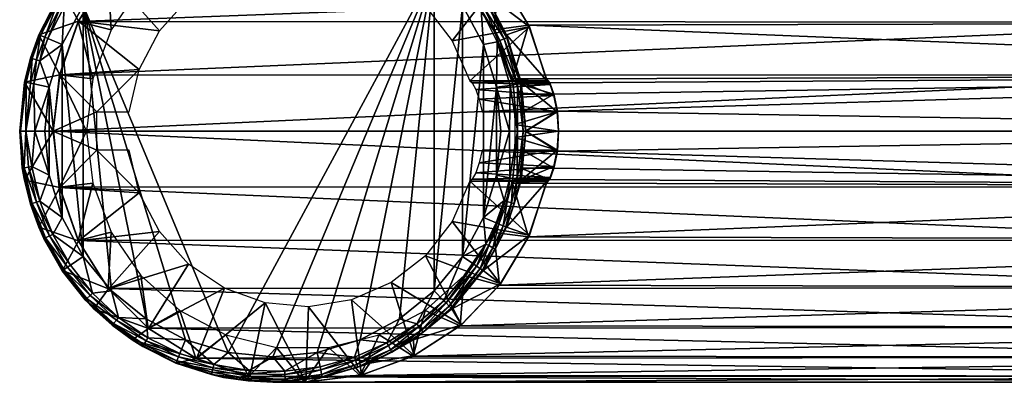
# Model space of a CAD drawing. Units: inches. Extents: x -12.4 to 14.7, y -14 to 12.7.
# Drawn here: x -12.2 to -9.8, y -10.9 to -10 of the extents above; entities that cross this region are included whole.
import ezdxf

# ---------------------------------------------------------------- set-up
doc = ezdxf.new("R2010")
doc.units = ezdxf.units.IN
doc.header["$MEASUREMENT"] = 0
doc.layers.add('SEAT-FRAME', color=5, linetype='Continuous')
doc.layers.add('SEAT-GLIDE', color=5, linetype='Continuous')

msp = doc.modelspace()

# ---------------------------------------------------------------- linework, layer by layer
at = {"layer": 'SEAT-FRAME'}
for points in [[(-11.9831, -9.9211, 0.6886), (-11.9758, -10.0607, 0.6876), (-12.0577, -10.04, 0.6984)], [(-8.966, -9.9228, 23.6159), (-11.9831, -9.9211, 0.6886), (-12.0577, -10.04, 0.6984)], [(-8.966, -9.9228, 23.6159), (-12.0577, -10.04, 0.6984), (-9.0399, -10.0413, 23.6257)], [(-11.9831, -9.9211, 0.6886), (-11.9023, -9.9531, 0.678), (-11.9758, -10.0607, 0.6876)], [(-11.0107, -9.929, 0.5606), (-11.0243, -10.0604, 0.5624), (-11.0979, -9.9529, 0.5721)], [(-10.9381, -10.0491, 0.551), (-11.0243, -10.0604, 0.5624), (-11.0107, -9.929, 0.5606)], [(-7.9233, -10.0413, 23.4787), (-11.0107, -9.929, 0.5606), (-7.9971, -9.9228, 23.4884)], [(-7.9233, -10.0413, 23.4787), (-10.9381, -10.0491, 0.551), (-11.0107, -9.929, 0.5606)], [(-12.0577, -10.04, 0.6984), (-12.0218, -10.1828, 0.6937), (-12.104, -10.1727, 0.7045)], [(-9.0399, -10.0413, 23.6257), (-12.0577, -10.04, 0.6984), (-12.104, -10.1727, 0.7045)], [(-9.0399, -10.0413, 23.6257), (-12.104, -10.1727, 0.7045), (-9.0857, -10.1734, 23.6317)], [(-12.0577, -10.04, 0.6984), (-11.9758, -10.0607, 0.6876), (-12.0218, -10.1828, 0.6937)], [(-10.9381, -10.0491, 0.551), (-10.9783, -10.1825, 0.5563), (-11.0243, -10.0604, 0.5624)], [(-10.8939, -10.1825, 0.5452), (-10.9783, -10.1825, 0.5563), (-10.9381, -10.0491, 0.551)], [(-7.8775, -10.1734, 23.4726), (-10.9381, -10.0491, 0.551), (-7.9233, -10.0413, 23.4787)], [(-7.8775, -10.1734, 23.4726), (-10.8939, -10.1825, 0.5452), (-10.9381, -10.0491, 0.551)], [(-12.104, -10.1727, 0.7045), (-12.0374, -10.3125, 0.6957), (-12.1197, -10.3125, 0.7066)], [(-9.0857, -10.1734, 23.6317), (-12.104, -10.1727, 0.7045), (-12.1197, -10.3125, 0.7066)], [(-9.0857, -10.1734, 23.6317), (-12.1197, -10.3125, 0.7066), (-9.1012, -10.3125, 23.6337)], [(-12.104, -10.1727, 0.7045), (-12.0218, -10.1828, 0.6937), (-12.0374, -10.3125, 0.6957)], [(-10.8939, -10.1825, 0.5452), (-10.8854, -10.1924, 0.5943), (-10.9783, -10.1825, 0.5563)], [(-10.9783, -10.1825, 0.5563), (-10.8854, -10.1924, 0.5943), (-10.9695, -10.1924, 0.6054)], [(-10.8854, -10.1924, 0.5943), (-10.8939, -10.1825, 0.5452), (-7.8775, -10.1734, 23.4726)], [(-7.8775, -10.1734, 23.4726), (-10.8751, -10.2206, 0.6354), (-10.8854, -10.1924, 0.5943)], [(-7.8775, -10.1734, 23.4726), (-10.8666, -10.2627, 0.6627), (-10.8751, -10.2206, 0.6354)], [(-7.8619, -10.3125, 23.4706), (-10.8666, -10.2627, 0.6627), (-7.8775, -10.1734, 23.4726)], [(-10.9695, -10.1924, 0.6054), (-10.8854, -10.1924, 0.5943), (-10.8751, -10.2206, 0.6354)], [(-10.9695, -10.1924, 0.6054), (-10.8751, -10.2206, 0.6354), (-10.9584, -10.2206, 0.6464)], [(-10.9584, -10.2206, 0.6464), (-10.8751, -10.2206, 0.6354), (-10.9492, -10.2627, 0.6736)], [(-10.9492, -10.2627, 0.6736), (-10.8751, -10.2206, 0.6354), (-10.8666, -10.2627, 0.6627)], [(-10.9492, -10.2627, 0.6736), (-10.8666, -10.2627, 0.6627), (-10.9457, -10.3125, 0.6831)], [(-10.9457, -10.3125, 0.6831), (-10.8666, -10.2627, 0.6627), (-10.8634, -10.3125, 0.6723)], [(-10.8634, -10.3125, 0.6723), (-10.8666, -10.2627, 0.6627), (-7.8619, -10.3125, 23.4706)], [(-12.104, -10.4523, 0.7045), (-9.0857, -10.4516, 23.6317), (-12.1197, -10.3125, 0.7066)], [(-12.1197, -10.3125, 0.7066), (-9.0857, -10.4516, 23.6317), (-9.1012, -10.3125, 23.6337)], [(-12.1197, -10.3125, 0.7066), (-12.0374, -10.3125, 0.6957), (-12.104, -10.4523, 0.7045)], [(-12.104, -10.4523, 0.7045), (-12.0374, -10.3125, 0.6957), (-12.0218, -10.4422, 0.6937)], [(-10.9457, -10.3125, 0.6831), (-10.8666, -10.3623, 0.6627), (-10.9492, -10.3623, 0.6736)], [(-10.9457, -10.3125, 0.6831), (-10.8634, -10.3125, 0.6723), (-10.8666, -10.3623, 0.6627)], [(-7.8775, -10.4516, 23.4726), (-10.8666, -10.3623, 0.6627), (-7.8619, -10.3125, 23.4706)], [(-7.8619, -10.3125, 23.4706), (-10.8666, -10.3623, 0.6627), (-10.8634, -10.3125, 0.6723)], [(-10.9492, -10.3623, 0.6736), (-10.8751, -10.4044, 0.6354), (-10.9584, -10.4044, 0.6464)], [(-10.9492, -10.3623, 0.6736), (-10.8666, -10.3623, 0.6627), (-10.8751, -10.4044, 0.6354)], [(-10.8751, -10.4044, 0.6354), (-10.8666, -10.3623, 0.6627), (-7.8775, -10.4516, 23.4726)], [(-10.9584, -10.4044, 0.6464), (-10.8854, -10.4326, 0.5943), (-10.9695, -10.4326, 0.6054)], [(-10.9584, -10.4044, 0.6464), (-10.8751, -10.4044, 0.6354), (-10.8854, -10.4326, 0.5943)], [(-7.8775, -10.4516, 23.4726), (-10.8854, -10.4326, 0.5943), (-10.8751, -10.4044, 0.6354)], [(-12.104, -10.4523, 0.7045), (-12.0218, -10.4422, 0.6937), (-12.0577, -10.585, 0.6984)], [(-12.104, -10.4523, 0.7045), (-9.0399, -10.5837, 23.6257), (-9.0857, -10.4516, 23.6317)], [(-12.0577, -10.585, 0.6984), (-9.0399, -10.5837, 23.6257), (-12.104, -10.4523, 0.7045)], [(-12.0577, -10.585, 0.6984), (-12.0218, -10.4422, 0.6937), (-11.9758, -10.5643, 0.6876)], [(-10.9381, -10.5759, 0.551), (-11.0243, -10.5646, 0.5624), (-10.9783, -10.4425, 0.5563)], [(-10.9695, -10.4326, 0.6054), (-10.8854, -10.4326, 0.5943), (-10.9783, -10.4425, 0.5563)], [(-10.9783, -10.4425, 0.5563), (-10.8854, -10.4326, 0.5943), (-10.8939, -10.4425, 0.5452)], [(-10.9381, -10.5759, 0.551), (-10.9783, -10.4425, 0.5563), (-10.8939, -10.4425, 0.5452)], [(-10.9381, -10.5759, 0.551), (-10.8939, -10.4425, 0.5452), (-7.8775, -10.4516, 23.4726)], [(-7.8775, -10.4516, 23.4726), (-7.9233, -10.5837, 23.4787), (-10.9381, -10.5759, 0.551)], [(-7.8775, -10.4516, 23.4726), (-10.8939, -10.4425, 0.5452), (-10.8854, -10.4326, 0.5943)], [(-12.0577, -10.585, 0.6984), (-11.9758, -10.5643, 0.6876), (-11.9831, -10.7039, 0.6886)], [(-11.9831, -10.7039, 0.6886), (-11.9758, -10.5643, 0.6876), (-11.9023, -10.6719, 0.678)], [(-11.0107, -10.696, 0.5606), (-11.0979, -10.6721, 0.5721), (-11.0243, -10.5646, 0.5624)], [(-11.0107, -10.696, 0.5606), (-11.0243, -10.5646, 0.5624), (-10.9381, -10.5759, 0.551)], [(-12.0577, -10.585, 0.6984), (-8.966, -10.7022, 23.6159), (-9.0399, -10.5837, 23.6257)], [(-11.9831, -10.7039, 0.6886), (-8.966, -10.7022, 23.6159), (-12.0577, -10.585, 0.6984)], [(-10.9381, -10.5759, 0.551), (-7.9233, -10.5837, 23.4787), (-11.0107, -10.696, 0.5606)], [(-11.0107, -10.696, 0.5606), (-7.9233, -10.5837, 23.4787), (-7.9971, -10.7022, 23.4884)], [(-11.9831, -10.7039, 0.6886), (-11.9023, -10.6719, 0.678), (-11.8841, -10.8029, 0.6756)], [(-11.8841, -10.8029, 0.6756), (-11.9023, -10.6719, 0.678), (-11.8053, -10.7585, 0.6652)], [(-11.1081, -10.7967, 0.5734), (-11.1949, -10.7587, 0.5848), (-11.0979, -10.6721, 0.5721)], [(-11.1081, -10.7967, 0.5734), (-11.0979, -10.6721, 0.5721), (-11.0107, -10.696, 0.5606)], [(-11.0107, -10.696, 0.5606), (-7.9971, -10.7022, 23.4884), (-11.1081, -10.7967, 0.5734)], [(-11.9831, -10.7039, 0.6886), (-8.8679, -10.8011, 23.603), (-8.966, -10.7022, 23.6159)], [(-11.8841, -10.8029, 0.6756), (-8.8679, -10.8011, 23.603), (-11.9831, -10.7039, 0.6886)], [(-11.1081, -10.7967, 0.5734), (-7.9971, -10.7022, 23.4884), (-8.0952, -10.8011, 23.5013)], [(-11.8841, -10.8029, 0.6756), (-11.8053, -10.7585, 0.6652), (-11.7657, -10.8771, 0.66)], [(-11.7657, -10.8771, 0.66), (-11.8053, -10.7585, 0.6652), (-11.6907, -10.8192, 0.6501)], [(-11.2254, -10.8728, 0.5888), (-11.3096, -10.8193, 0.5999), (-11.1949, -10.7587, 0.5848)], [(-11.2254, -10.8728, 0.5888), (-11.1949, -10.7587, 0.5848), (-11.1081, -10.7967, 0.5734)], [(-11.8841, -10.8029, 0.6756), (-8.7504, -10.8756, 23.5876), (-8.8679, -10.8011, 23.603)], [(-11.7657, -10.8771, 0.66), (-8.7504, -10.8756, 23.5876), (-11.8841, -10.8029, 0.6756)], [(-11.7657, -10.8771, 0.66), (-11.6907, -10.8192, 0.6501), (-11.6337, -10.9228, 0.6426)], [(-11.6337, -10.9228, 0.6426), (-11.6907, -10.8192, 0.6501), (-11.5649, -10.8505, 0.6335)], [(-11.3566, -10.9205, 0.6061), (-11.4354, -10.8506, 0.6165), (-11.3096, -10.8193, 0.5999)], [(-11.3566, -10.9205, 0.6061), (-11.3096, -10.8193, 0.5999), (-11.2254, -10.8728, 0.5888)], [(-11.1081, -10.7967, 0.5734), (-8.0952, -10.8011, 23.5013), (-11.2254, -10.8728, 0.5888)], [(-11.2254, -10.8728, 0.5888), (-8.0952, -10.8011, 23.5013), (-8.2127, -10.8756, 23.5168)], [(-11.6337, -10.9228, 0.6426), (-11.5649, -10.8505, 0.6335), (-11.495, -10.9375, 0.6243)], [(-11.495, -10.9375, 0.6243), (-11.5649, -10.8505, 0.6335), (-11.4354, -10.8506, 0.6165)], [(-11.495, -10.9375, 0.6243), (-11.4354, -10.8506, 0.6165), (-11.3566, -10.9205, 0.6061)], [(-11.7657, -10.8771, 0.66), (-8.6195, -10.9218, 23.5703), (-8.7504, -10.8756, 23.5876)], [(-11.6337, -10.9228, 0.6426), (-8.6195, -10.9218, 23.5703), (-11.7657, -10.8771, 0.66)], [(-11.2254, -10.8728, 0.5888), (-8.2127, -10.8756, 23.5168), (-11.3566, -10.9205, 0.6061)], [(-11.3566, -10.9205, 0.6061), (-8.2127, -10.8756, 23.5168), (-8.3437, -10.9218, 23.534)], [(-11.6337, -10.9228, 0.6426), (-8.4816, -10.9375, 23.5522), (-8.6195, -10.9218, 23.5703)], [(-11.495, -10.9375, 0.6243), (-8.4816, -10.9375, 23.5522), (-11.6337, -10.9228, 0.6426)], [(-11.3566, -10.9205, 0.6061), (-8.3437, -10.9218, 23.534), (-11.495, -10.9375, 0.6243)], [(-11.495, -10.9375, 0.6243), (-8.3437, -10.9218, 23.534), (-8.4816, -10.9375, 23.5522)]]:
    msp.add_3dface(points, dxfattribs=at)
at = {"layer": 'SEAT-GLIDE'}
for points in [[(-11.9824, -9.9202, 0.6885), (-12.0972, -9.9653, 0.0698), (-12.0573, -10.0393, 0.6984)], [(-12.0573, -10.0393, 0.6984), (-11.8561, -10.0628, 0.6719), (-11.9824, -9.9202, 0.6885)], [(-11.1732, -9.9151), (-11.6846, -10.8637), (-12.0453, -10.0003)], [(-11.9824, -9.9202, 0.6885), (-11.8561, -10.0628, 0.6719), (-11.784, -9.9818, 0.6624)], [(-11.1732, -9.9151), (-11.574, -10.8745), (-11.6846, -10.8637)], [(-11.1732, -9.9151), (-11.4634, -10.8637), (-11.574, -10.8745)], [(-11.3571, -10.8317), (-11.4634, -10.8637), (-11.1732, -9.9151)], [(-11.1732, -9.9151), (-11.2591, -10.7798), (-11.3571, -10.8317)], [(-11.1732, -9.9151), (-11.1732, -10.7099), (-11.2591, -10.7798)], [(-11.0081, -9.9324, 0.5602), (-11.1942, -10.0022, 0.5847), (-11.1278, -10.0879, 0.576)], [(-11.1027, -10.0003), (-11.1732, -10.7099), (-11.1732, -9.9151)], [(-11.0081, -9.9324, 0.5602), (-11.1278, -10.0879, 0.576), (-10.9361, -10.0534, 0.5508)], [(-10.9361, -10.0534, 0.5508), (-11.0508, -9.9653, 0.0562), (-11.0081, -9.9324, 0.5602)], [(-12.1137, -9.9908, 0.0574), (-12.1554, -10.0733, 0.0706), (-12.0972, -9.9653, 0.0698)], [(-12.0573, -10.0393, 0.6984), (-12.0972, -9.9653, 0.0698), (-12.1554, -10.0733, 0.0706)], [(-11.033, -9.9976, 0.045), (-11.0508, -9.9653, 0.0562), (-10.9926, -10.0733, 0.0554)], [(-10.9361, -10.0534, 0.5508), (-10.9926, -10.0733, 0.0554), (-11.0508, -9.9653, 0.0562)], [(-12.1513, -10.075, 0.0388), (-12.1556, -10.0732, 0.0579), (-12.1137, -9.9908, 0.0574)], [(-12.1137, -9.9908, 0.0574), (-12.1556, -10.0732, 0.0579), (-12.1554, -10.0733, 0.0706)], [(-12.1096, -9.9932, 0.0384), (-12.1513, -10.075, 0.0388), (-12.1137, -9.9908, 0.0574)], [(-12.1412, -10.0793, 0.0212), (-12.1513, -10.075, 0.0388), (-12.1096, -9.9932, 0.0384)], [(-12.1002, -9.9989, 0.021), (-12.1412, -10.0793, 0.0212), (-12.1096, -9.9932, 0.0384)], [(-12.1002, -9.9989, 0.021), (-12.1334, -10.0825, 0.0133), (-12.1412, -10.0793, 0.0212)], [(-12.0929, -10.0033, 0.0132), (-12.1334, -10.0825, 0.0133), (-12.1002, -9.9989, 0.021)], [(-12.0929, -10.0033, 0.0132), (-12.0977, -10.0974), (-12.1334, -10.0825, 0.0133)], [(-12.0929, -10.0033, 0.0132), (-12.0453, -10.0003), (-12.0977, -10.0974)], [(-12.0453, -10.0003), (-12.0453, -10.6247), (-12.0977, -10.0974)], [(-12.0453, -10.0003), (-11.6846, -10.8637), (-11.7909, -10.8317)], [(-12.0453, -10.0003), (-11.7909, -10.8317), (-11.8889, -10.7798)], [(-11.8889, -10.7798), (-11.9748, -10.7099), (-12.0453, -10.0003)], [(-12.0453, -10.0003), (-11.9748, -10.7099), (-12.0453, -10.6247)], [(-11.1027, -10.0003), (-11.1027, -10.6247), (-11.1732, -10.7099)], [(-11.0556, -10.011, 0.01), (-11.0503, -10.0974), (-11.1027, -10.0003)], [(-11.0503, -10.0974), (-11.1027, -10.6247), (-11.1027, -10.0003)], [(-11.0093, -10.0872, 0.0158), (-11.0556, -10.011, 0.01), (-11.0488, -10.007, 0.016)], [(-11.0166, -10.0902, 0.0099), (-11.0503, -10.0974), (-11.0556, -10.011, 0.01)], [(-11.0166, -10.0902, 0.0099), (-11.0556, -10.011, 0.01), (-11.0093, -10.0872, 0.0158)], [(-10.9988, -10.0829, 0.0292), (-11.0488, -10.007, 0.016), (-11.039, -10.0012, 0.0295)], [(-11.0093, -10.0872, 0.0158), (-11.0488, -10.007, 0.016), (-10.9988, -10.0829, 0.0292)], [(-10.9922, -10.0803, 0.0445), (-11.039, -10.0012, 0.0295), (-11.033, -9.9976, 0.045)], [(-10.9988, -10.0829, 0.0292), (-11.039, -10.0012, 0.0295), (-10.9922, -10.0803, 0.0445)], [(-11.033, -9.9976, 0.045), (-10.9926, -10.0733, 0.0554), (-10.9922, -10.0803, 0.0445)], [(-12.0573, -10.0393, 0.6984), (-12.1554, -10.0733, 0.0706), (-12.1039, -10.1723, 0.7045)], [(-12.1039, -10.1723, 0.7045), (-11.9062, -10.1591, 0.6785), (-12.0573, -10.0393, 0.6984)], [(-12.0573, -10.0393, 0.6984), (-11.9062, -10.1591, 0.6785), (-11.8561, -10.0628, 0.6719)], [(-10.9361, -10.0534, 0.5508), (-11.1278, -10.0879, 0.576), (-11.0843, -10.1875, 0.5703)], [(-10.9361, -10.0534, 0.5508), (-11.0843, -10.1875, 0.5703), (-10.8929, -10.1875, 0.5451)], [(-10.8929, -10.1875, 0.5451), (-10.9926, -10.0733, 0.0554), (-10.9361, -10.0534, 0.5508)], [(-12.1765, -10.131, 0.0581), (-12.1912, -10.1906, 0.0711), (-12.1554, -10.0733, 0.0706)], [(-12.1039, -10.1723, 0.7045), (-12.1554, -10.0733, 0.0706), (-12.1912, -10.1906, 0.0711)], [(-12.1765, -10.131, 0.0581), (-12.1554, -10.0733, 0.0706), (-12.1556, -10.0732, 0.0579)], [(-12.1721, -10.1323, 0.039), (-12.1765, -10.131, 0.0581), (-12.1556, -10.0732, 0.0579)], [(-12.1513, -10.075, 0.0388), (-12.1721, -10.1323, 0.039), (-12.1556, -10.0732, 0.0579)], [(-12.1616, -10.1355, 0.0213), (-12.1721, -10.1323, 0.039), (-12.1513, -10.075, 0.0388)], [(-12.1412, -10.0793, 0.0212), (-12.1616, -10.1355, 0.0213), (-12.1513, -10.075, 0.0388)], [(-12.1535, -10.138, 0.0133), (-12.1616, -10.1355, 0.0213), (-12.1412, -10.0793, 0.0212)], [(-12.1334, -10.0825, 0.0133), (-12.1535, -10.138, 0.0133), (-12.1412, -10.0793, 0.0212)], [(-12.1334, -10.0825, 0.0133), (-12.0977, -10.0974), (-12.1535, -10.138, 0.0133)], [(-10.9988, -10.0829, 0.0292), (-10.9655, -10.1956, 0.0289), (-11.0093, -10.0872, 0.0158)], [(-10.9922, -10.0803, 0.0445), (-10.9585, -10.1942, 0.0441), (-10.9988, -10.0829, 0.0292)], [(-10.9988, -10.0829, 0.0292), (-10.9585, -10.1942, 0.0441), (-10.9655, -10.1956, 0.0289)], [(-10.9922, -10.0803, 0.0445), (-10.9926, -10.0733, 0.0554), (-10.9568, -10.1906, 0.0549)], [(-10.8929, -10.1875, 0.5451), (-10.9568, -10.1906, 0.0549), (-10.9926, -10.0733, 0.0554)], [(-10.9922, -10.0803, 0.0445), (-10.9568, -10.1906, 0.0549), (-10.9585, -10.1942, 0.0441)], [(-12.0977, -10.0974), (-12.1299, -10.2029), (-12.1535, -10.138, 0.0133)], [(-12.0977, -10.0974), (-12.0977, -10.5276), (-12.1299, -10.2029)], [(-12.0977, -10.0974), (-12.0453, -10.6247), (-12.0977, -10.5276)], [(-11.0503, -10.0974), (-11.0503, -10.5276), (-11.1027, -10.6247)], [(-11.0166, -10.0902, 0.0099), (-11.0181, -10.2029), (-11.0503, -10.0974)], [(-11.0181, -10.2029), (-11.0503, -10.5276), (-11.0503, -10.0974)], [(-11.0166, -10.0902, 0.0099), (-10.9843, -10.1993, 0.0098), (-11.0181, -10.2029)], [(-11.0093, -10.0872, 0.0158), (-10.9767, -10.1978, 0.0157), (-11.0166, -10.0902, 0.0099)], [(-10.9767, -10.1978, 0.0157), (-10.9843, -10.1993, 0.0098), (-11.0166, -10.0902, 0.0099)], [(-11.0093, -10.0872, 0.0158), (-10.9655, -10.1956, 0.0289), (-10.9767, -10.1978, 0.0157)], [(-12.1915, -10.1905, 0.0583), (-12.1912, -10.1906, 0.0711), (-12.1765, -10.131, 0.0581)], [(-12.1915, -10.1905, 0.0583), (-12.1765, -10.131, 0.0581), (-12.1871, -10.1914, 0.0391)], [(-12.1721, -10.1323, 0.039), (-12.1871, -10.1914, 0.0391), (-12.1765, -10.131, 0.0581)], [(-12.1763, -10.1936, 0.0214), (-12.1871, -10.1914, 0.0391), (-12.1721, -10.1323, 0.039)], [(-12.1616, -10.1355, 0.0213), (-12.1763, -10.1936, 0.0214), (-12.1721, -10.1323, 0.039)], [(-12.168, -10.1952, 0.0134), (-12.1763, -10.1936, 0.0214), (-12.1616, -10.1355, 0.0213)], [(-12.1535, -10.138, 0.0133), (-12.168, -10.1952, 0.0134), (-12.1616, -10.1355, 0.0213)], [(-12.1299, -10.2029), (-12.168, -10.1952, 0.0134), (-12.1535, -10.138, 0.0133)], [(-12.1039, -10.1723, 0.7045), (-12.1912, -10.1906, 0.0711), (-12.1197, -10.3125, 0.7066)], [(-12.0116, -10.265, 0.6924), (-12.1039, -10.1723, 0.7045), (-12.1197, -10.3125, 0.7066)], [(-12.0116, -10.265, 0.6924), (-11.9062, -10.1591, 0.6785), (-12.1039, -10.1723, 0.7045)], [(-11.9312, -10.265, 0.6818), (-11.9062, -10.1591, 0.6785), (-12.0116, -10.265, 0.6924)], [(-12.1915, -10.1905, 0.0583), (-12.2015, -10.3125, 0.0459), (-12.2033, -10.3125, 0.0712)], [(-12.1915, -10.1905, 0.0583), (-12.2033, -10.3125, 0.0712), (-12.1912, -10.1906, 0.0711)], [(-12.1197, -10.3125, 0.7066), (-12.1912, -10.1906, 0.0711), (-12.2033, -10.3125, 0.0712)], [(-12.1871, -10.1914, 0.0391), (-12.2015, -10.3125, 0.0459), (-12.1915, -10.1905, 0.0583)], [(-12.1871, -10.1914, 0.0391), (-12.1882, -10.3125, 0.0215), (-12.2015, -10.3125, 0.0459)], [(-12.1763, -10.1936, 0.0214), (-12.1882, -10.3125, 0.0215), (-12.1871, -10.1914, 0.0391)], [(-12.168, -10.1952, 0.0134), (-12.1882, -10.3125, 0.0215), (-12.1763, -10.1936, 0.0214)], [(-12.1657, -10.3125, 0.0051), (-12.1882, -10.3125, 0.0215), (-12.168, -10.1952, 0.0134)], [(-12.1299, -10.2029), (-12.1657, -10.3125, 0.0051), (-12.168, -10.1952, 0.0134)], [(-12.1408, -10.3125), (-12.1657, -10.3125, 0.0051), (-12.1299, -10.2029)], [(-12.1299, -10.2029), (-12.1299, -10.4221), (-12.1408, -10.3125)], [(-12.1299, -10.2029), (-12.0977, -10.5276), (-12.1299, -10.4221)], [(-11.0843, -10.1875, 0.5703), (-11.078, -10.1929, 0.6061), (-10.8929, -10.1875, 0.5451)], [(-10.8929, -10.1875, 0.5451), (-11.078, -10.1929, 0.6061), (-10.8848, -10.197, 0.5923)], [(-10.8848, -10.197, 0.5923), (-11.078, -10.1929, 0.6061), (-11.0694, -10.209, 0.6389)], [(-10.8848, -10.197, 0.5923), (-11.0694, -10.209, 0.6389), (-10.875, -10.2241, 0.6319)], [(-11.0181, -10.2029), (-11.0181, -10.4221), (-11.0503, -10.5276)], [(-10.9843, -10.1993, 0.0098), (-10.9857, -10.3125, 0.0038), (-11.0181, -10.2029)], [(-10.9857, -10.3125, 0.0038), (-11.0071, -10.3125), (-11.0181, -10.2029)], [(-11.0071, -10.3125), (-11.0181, -10.4221), (-11.0181, -10.2029)], [(-10.9656, -10.3125, 0.0156), (-10.9857, -10.3125, 0.0038), (-10.9843, -10.1993, 0.0098)], [(-10.9767, -10.1978, 0.0157), (-10.9656, -10.3125, 0.0156), (-10.9843, -10.1993, 0.0098)], [(-10.9655, -10.1956, 0.0289), (-10.9656, -10.3125, 0.0156), (-10.9767, -10.1978, 0.0157)], [(-10.9655, -10.1956, 0.0289), (-10.9512, -10.3125, 0.034), (-10.9656, -10.3125, 0.0156)], [(-10.9585, -10.1942, 0.0441), (-10.9512, -10.3125, 0.034), (-10.9655, -10.1956, 0.0289)], [(-10.9585, -10.1942, 0.0441), (-10.9568, -10.1906, 0.0549), (-10.9447, -10.3125, 0.0548)], [(-10.9585, -10.1942, 0.0441), (-10.9447, -10.3125, 0.0548), (-10.9512, -10.3125, 0.034)], [(-10.8848, -10.197, 0.5923), (-10.9568, -10.1906, 0.0549), (-10.8929, -10.1875, 0.5451)], [(-10.8671, -10.2646, 0.6581), (-10.9447, -10.3125, 0.0548), (-10.9568, -10.1906, 0.0549)], [(-10.8671, -10.2646, 0.6581), (-10.9568, -10.1906, 0.0549), (-10.875, -10.2241, 0.6319)], [(-10.875, -10.2241, 0.6319), (-10.9568, -10.1906, 0.0549), (-10.8848, -10.197, 0.5923)], [(-10.875, -10.2241, 0.6319), (-11.0694, -10.209, 0.6389), (-11.0608, -10.2332, 0.6646)], [(-10.875, -10.2241, 0.6319), (-11.0608, -10.2332, 0.6646), (-10.8671, -10.2646, 0.6581)], [(-10.8671, -10.2646, 0.6581), (-11.0608, -10.2332, 0.6646), (-11.0537, -10.265, 0.6829)], [(-12.0116, -10.265, 0.6924), (-12.1197, -10.3125, 0.7066), (-12.0116, -10.36, 0.6924)], [(-10.8671, -10.2646, 0.6581), (-11.0537, -10.265, 0.6829), (-10.9733, -10.265, 0.6723)], [(-10.9733, -10.265, 0.6723), (-10.9722, -10.2963, 0.6805), (-10.8671, -10.2646, 0.6581)], [(-10.8671, -10.2646, 0.6581), (-10.9722, -10.2963, 0.6805), (-10.864, -10.3125, 0.6674)], [(-10.864, -10.3125, 0.6674), (-10.9447, -10.3125, 0.0548), (-10.8671, -10.2646, 0.6581)], [(-10.864, -10.3125, 0.6674), (-10.9722, -10.2963, 0.6805), (-10.9722, -10.3287, 0.6805)], [(-12.2033, -10.3125, 0.0712), (-12.1912, -10.4344, 0.0711), (-12.1197, -10.3125, 0.7066)], [(-12.2015, -10.3125, 0.0459), (-12.1968, -10.4043, 0.0584), (-12.2033, -10.3125, 0.0712)], [(-12.2033, -10.3125, 0.0712), (-12.1968, -10.4043, 0.0584), (-12.1912, -10.4344, 0.0711)], [(-12.1924, -10.4036, 0.0392), (-12.1968, -10.4043, 0.0584), (-12.2015, -10.3125, 0.0459)], [(-12.2015, -10.3125, 0.0459), (-12.1882, -10.3125, 0.0215), (-12.1924, -10.4036, 0.0392)], [(-12.1924, -10.4036, 0.0392), (-12.1882, -10.3125, 0.0215), (-12.1815, -10.402, 0.0214)], [(-12.1197, -10.3125, 0.7066), (-12.1912, -10.4344, 0.0711), (-12.1039, -10.4527, 0.7045)], [(-12.1815, -10.402, 0.0214), (-12.1882, -10.3125, 0.0215), (-12.1731, -10.4007, 0.0134)], [(-12.1731, -10.4007, 0.0134), (-12.1882, -10.3125, 0.0215), (-12.1657, -10.3125, 0.0051)], [(-12.1731, -10.4007, 0.0134), (-12.1657, -10.3125, 0.0051), (-12.1299, -10.4221)], [(-12.1299, -10.4221), (-12.1657, -10.3125, 0.0051), (-12.1408, -10.3125)], [(-12.0116, -10.36, 0.6924), (-12.1197, -10.3125, 0.7066), (-12.1039, -10.4527, 0.7045)], [(-10.985, -10.4288, 0.0098), (-11.0181, -10.4221), (-10.9857, -10.3125, 0.0038)], [(-11.0181, -10.4221), (-11.0071, -10.3125), (-10.9857, -10.3125, 0.0038)], [(-10.985, -10.4288, 0.0098), (-10.9857, -10.3125, 0.0038), (-10.9656, -10.3125, 0.0156)], [(-10.9656, -10.3125, 0.0156), (-10.9773, -10.4303, 0.0157), (-10.985, -10.4288, 0.0098)], [(-10.9656, -10.3125, 0.0156), (-10.9661, -10.4326, 0.0289), (-10.9773, -10.4303, 0.0157)], [(-10.8671, -10.3604, 0.6581), (-10.9722, -10.3287, 0.6805), (-10.9733, -10.36, 0.6723)], [(-10.864, -10.3125, 0.6674), (-10.9722, -10.3287, 0.6805), (-10.8671, -10.3604, 0.6581)], [(-10.9512, -10.3125, 0.034), (-10.9661, -10.4326, 0.0289), (-10.9656, -10.3125, 0.0156)], [(-10.9661, -10.4326, 0.0289), (-10.9512, -10.3125, 0.034), (-10.9591, -10.434, 0.0441)], [(-10.9512, -10.3125, 0.034), (-10.9447, -10.3125, 0.0548), (-10.9591, -10.434, 0.0441)], [(-10.9591, -10.434, 0.0441), (-10.9447, -10.3125, 0.0548), (-10.9568, -10.4344, 0.0549)], [(-10.8671, -10.3604, 0.6581), (-10.9568, -10.4344, 0.0549), (-10.9447, -10.3125, 0.0548)], [(-10.8671, -10.3604, 0.6581), (-10.9447, -10.3125, 0.0548), (-10.864, -10.3125, 0.6674)], [(-12.0116, -10.36, 0.6924), (-12.1039, -10.4527, 0.7045), (-11.9062, -10.4659, 0.6785)], [(-11.9062, -10.4659, 0.6785), (-11.9312, -10.36, 0.6818), (-12.0116, -10.36, 0.6924)], [(-11.0537, -10.36, 0.6829), (-11.0608, -10.3918, 0.6646), (-10.8671, -10.3604, 0.6581)], [(-10.8671, -10.3604, 0.6581), (-11.0608, -10.3918, 0.6646), (-10.875, -10.4009, 0.6319)], [(-10.8671, -10.3604, 0.6581), (-10.9733, -10.36, 0.6723), (-11.0537, -10.36, 0.6829)], [(-10.875, -10.4009, 0.6319), (-10.9568, -10.4344, 0.0549), (-10.8671, -10.3604, 0.6581)], [(-12.1924, -10.4036, 0.0392), (-12.1721, -10.4927, 0.039), (-12.1968, -10.4043, 0.0584)], [(-12.1924, -10.4036, 0.0392), (-12.1815, -10.402, 0.0214), (-12.1616, -10.4895, 0.0213)], [(-12.1616, -10.4895, 0.0213), (-12.1721, -10.4927, 0.039), (-12.1924, -10.4036, 0.0392)], [(-12.1731, -10.4007, 0.0134), (-12.1535, -10.487, 0.0133), (-12.1815, -10.402, 0.0214)], [(-12.1616, -10.4895, 0.0213), (-12.1815, -10.402, 0.0214), (-12.1535, -10.487, 0.0133)], [(-12.1731, -10.4007, 0.0134), (-12.1299, -10.4221), (-12.1535, -10.487, 0.0133)], [(-10.875, -10.4009, 0.6319), (-11.0608, -10.3918, 0.6646), (-11.0694, -10.416, 0.6389)], [(-10.875, -10.4009, 0.6319), (-11.0694, -10.416, 0.6389), (-10.8848, -10.428, 0.5923)], [(-10.8848, -10.428, 0.5923), (-10.9568, -10.4344, 0.0549), (-10.875, -10.4009, 0.6319)], [(-12.1912, -10.4344, 0.0711), (-12.1968, -10.4043, 0.0584), (-12.1765, -10.494, 0.0581)], [(-12.1968, -10.4043, 0.0584), (-12.1721, -10.4927, 0.039), (-12.1765, -10.494, 0.0581)], [(-12.1535, -10.487, 0.0133), (-12.1299, -10.4221), (-12.0977, -10.5276)], [(-10.8848, -10.428, 0.5923), (-11.0694, -10.416, 0.6389), (-11.078, -10.4321, 0.6061)], [(-10.8848, -10.428, 0.5923), (-11.078, -10.4321, 0.6061), (-10.8929, -10.4375, 0.5451)], [(-10.9992, -10.4855, 0.0099), (-11.0503, -10.5276), (-11.0181, -10.4221)], [(-10.9992, -10.4855, 0.0099), (-11.0181, -10.4221), (-10.985, -10.4288, 0.0098)], [(-10.8929, -10.4375, 0.5451), (-10.9568, -10.4344, 0.0549), (-10.8848, -10.428, 0.5923)], [(-12.1039, -10.4527, 0.7045), (-12.1912, -10.4344, 0.0711), (-12.1554, -10.5517, 0.0706)], [(-12.1912, -10.4344, 0.0711), (-12.1765, -10.494, 0.0581), (-12.1554, -10.5517, 0.0706)], [(-11.1278, -10.5371, 0.576), (-10.9361, -10.5716, 0.5508), (-11.0843, -10.4375, 0.5703)], [(-10.8929, -10.4375, 0.5451), (-11.078, -10.4321, 0.6061), (-11.0843, -10.4375, 0.5703)], [(-11.0843, -10.4375, 0.5703), (-10.9361, -10.5716, 0.5508), (-10.8929, -10.4375, 0.5451)], [(-10.985, -10.4288, 0.0098), (-10.9917, -10.4878, 0.0158), (-10.9992, -10.4855, 0.0099)], [(-10.8929, -10.4375, 0.5451), (-10.9926, -10.5517, 0.0554), (-10.9568, -10.4344, 0.0549)], [(-10.9741, -10.4932, 0.0443), (-10.9568, -10.4344, 0.0549), (-10.9926, -10.5517, 0.0554)], [(-10.9361, -10.5716, 0.5508), (-10.9926, -10.5517, 0.0554), (-10.8929, -10.4375, 0.5451)], [(-10.985, -10.4288, 0.0098), (-10.9773, -10.4303, 0.0157), (-10.9917, -10.4878, 0.0158)], [(-10.9773, -10.4303, 0.0157), (-10.9808, -10.4912, 0.029), (-10.9917, -10.4878, 0.0158)], [(-10.9773, -10.4303, 0.0157), (-10.9661, -10.4326, 0.0289), (-10.9808, -10.4912, 0.029)], [(-10.9808, -10.4912, 0.029), (-10.9661, -10.4326, 0.0289), (-10.9741, -10.4932, 0.0443)], [(-10.9661, -10.4326, 0.0289), (-10.9591, -10.434, 0.0441), (-10.9741, -10.4932, 0.0443)], [(-10.9591, -10.434, 0.0441), (-10.9568, -10.4344, 0.0549), (-10.9741, -10.4932, 0.0443)], [(-12.1039, -10.4527, 0.7045), (-12.1554, -10.5517, 0.0706), (-12.0573, -10.5857, 0.6984)], [(-11.9062, -10.4659, 0.6785), (-12.1039, -10.4527, 0.7045), (-12.0573, -10.5857, 0.6984)], [(-11.9062, -10.4659, 0.6785), (-12.0573, -10.5857, 0.6984), (-11.8561, -10.5622, 0.6719)], [(-12.1765, -10.494, 0.0581), (-12.1721, -10.4927, 0.039), (-12.1389, -10.5778, 0.0387)], [(-12.1554, -10.5517, 0.0706), (-12.1765, -10.494, 0.0581), (-12.1431, -10.5798, 0.0577)], [(-12.1765, -10.494, 0.0581), (-12.1389, -10.5778, 0.0387), (-12.1431, -10.5798, 0.0577)], [(-12.1616, -10.4895, 0.0213), (-12.1289, -10.5731, 0.0212), (-12.1721, -10.4927, 0.039)], [(-12.1721, -10.4927, 0.039), (-12.1289, -10.5731, 0.0212), (-12.1389, -10.5778, 0.0387)], [(-12.1616, -10.4895, 0.0213), (-12.1535, -10.487, 0.0133), (-12.1212, -10.5694, 0.0132)], [(-12.1212, -10.5694, 0.0132), (-12.1289, -10.5731, 0.0212), (-12.1616, -10.4895, 0.0213)], [(-12.1212, -10.5694, 0.0132), (-12.1535, -10.487, 0.0133), (-12.0977, -10.5276)], [(-11.019, -10.5406, 0.0099), (-11.0503, -10.5276), (-10.9992, -10.4855, 0.0099)], [(-10.9992, -10.4855, 0.0099), (-11.0117, -10.5437, 0.0158), (-11.019, -10.5406, 0.0099)], [(-10.9992, -10.4855, 0.0099), (-10.9917, -10.4878, 0.0158), (-11.0117, -10.5437, 0.0158)], [(-10.9917, -10.4878, 0.0158), (-11.0012, -10.5481, 0.0292), (-11.0117, -10.5437, 0.0158)], [(-10.9808, -10.4912, 0.029), (-11.0012, -10.5481, 0.0292), (-10.9917, -10.4878, 0.0158)], [(-10.9808, -10.4912, 0.029), (-10.9947, -10.5508, 0.0445), (-11.0012, -10.5481, 0.0292)], [(-10.9741, -10.4932, 0.0443), (-10.9947, -10.5508, 0.0445), (-10.9808, -10.4912, 0.029)], [(-10.9741, -10.4932, 0.0443), (-10.9926, -10.5517, 0.0554), (-10.9947, -10.5508, 0.0445)], [(-12.1212, -10.5694, 0.0132), (-12.0977, -10.5276), (-12.0453, -10.6247)], [(-11.1942, -10.6228, 0.5847), (-11.0081, -10.6926, 0.5602), (-11.1278, -10.5371, 0.576)], [(-11.1278, -10.5371, 0.576), (-11.0081, -10.6926, 0.5602), (-10.9361, -10.5716, 0.5508)], [(-11.0503, -10.5276), (-11.0441, -10.5936, 0.01), (-11.1027, -10.6247)], [(-11.019, -10.5406, 0.0099), (-11.0441, -10.5936, 0.01), (-11.0503, -10.5276)], [(-11.019, -10.5406, 0.0099), (-11.0372, -10.5973, 0.016), (-11.0441, -10.5936, 0.01)], [(-11.0117, -10.5437, 0.0158), (-11.0372, -10.5973, 0.016), (-11.019, -10.5406, 0.0099)], [(-11.0117, -10.5437, 0.0158), (-11.0272, -10.6027, 0.0294), (-11.0372, -10.5973, 0.016)], [(-11.0012, -10.5481, 0.0292), (-11.0272, -10.6027, 0.0294), (-11.0117, -10.5437, 0.0158)], [(-11.0012, -10.5481, 0.0292), (-11.021, -10.606, 0.0448), (-11.0272, -10.6027, 0.0294)], [(-10.9947, -10.5508, 0.0445), (-11.021, -10.606, 0.0448), (-11.0012, -10.5481, 0.0292)], [(-12.0573, -10.5857, 0.6984), (-12.1554, -10.5517, 0.0706), (-12.0972, -10.6597, 0.0698)], [(-12.1554, -10.5517, 0.0706), (-12.1431, -10.5798, 0.0577), (-12.0972, -10.6597, 0.0698)], [(-12.1389, -10.5778, 0.0387), (-12.1289, -10.5731, 0.0212), (-12.0842, -10.6509, 0.0209)], [(-12.1212, -10.5694, 0.0132), (-12.0772, -10.6462, 0.0131), (-12.1289, -10.5731, 0.0212)], [(-12.0842, -10.6509, 0.0209), (-12.1289, -10.5731, 0.0212), (-12.0772, -10.6462, 0.0131)], [(-12.0453, -10.6247), (-12.0772, -10.6462, 0.0131), (-12.1212, -10.5694, 0.0132)], [(-11.8561, -10.5622, 0.6719), (-12.0573, -10.5857, 0.6984), (-11.9824, -10.7048, 0.6885)], [(-11.8561, -10.5622, 0.6719), (-11.9824, -10.7048, 0.6885), (-11.784, -10.6432, 0.6624)], [(-10.9361, -10.5716, 0.5508), (-11.0508, -10.6597, 0.0562), (-10.9926, -10.5517, 0.0554)], [(-10.9926, -10.5517, 0.0554), (-11.0508, -10.6597, 0.0562), (-11.021, -10.606, 0.0448)], [(-11.0081, -10.6926, 0.5602), (-11.0508, -10.6597, 0.0562), (-10.9361, -10.5716, 0.5508)], [(-10.9947, -10.5508, 0.0445), (-10.9926, -10.5517, 0.0554), (-11.021, -10.606, 0.0448)], [(-12.1431, -10.5798, 0.0577), (-12.1389, -10.5778, 0.0387), (-12.0933, -10.6571, 0.0383)], [(-12.0972, -10.6597, 0.0698), (-12.1431, -10.5798, 0.0577), (-12.0973, -10.6598, 0.0572)], [(-12.1431, -10.5798, 0.0577), (-12.0933, -10.6571, 0.0383), (-12.0973, -10.6598, 0.0572)], [(-12.1389, -10.5778, 0.0387), (-12.0842, -10.6509, 0.0209), (-12.0933, -10.6571, 0.0383)], [(-12.0573, -10.5857, 0.6984), (-12.0972, -10.6597, 0.0698), (-11.9824, -10.7048, 0.6885)], [(-11.1027, -10.6247), (-11.0441, -10.5936, 0.01), (-11.0744, -10.6438, 0.0101)], [(-11.0441, -10.5936, 0.01), (-11.0678, -10.6482, 0.0161), (-11.0744, -10.6438, 0.0101)], [(-11.0372, -10.5973, 0.016), (-11.0678, -10.6482, 0.0161), (-11.0441, -10.5936, 0.01)], [(-11.0372, -10.5973, 0.016), (-11.0584, -10.6546, 0.0297), (-11.0678, -10.6482, 0.0161)], [(-11.0272, -10.6027, 0.0294), (-11.0584, -10.6546, 0.0297), (-11.0372, -10.5973, 0.016)], [(-11.2796, -10.6893, 0.596), (-11.1051, -10.7942, 0.573), (-11.1942, -10.6228, 0.5847)], [(-11.1942, -10.6228, 0.5847), (-11.1051, -10.7942, 0.573), (-11.0081, -10.6926, 0.5602)], [(-11.0272, -10.6027, 0.0294), (-11.0526, -10.6585, 0.0452), (-11.0584, -10.6546, 0.0297)], [(-11.021, -10.606, 0.0448), (-11.0526, -10.6585, 0.0452), (-11.0272, -10.6027, 0.0294)], [(-11.021, -10.606, 0.0448), (-11.0508, -10.6597, 0.0562), (-11.0526, -10.6585, 0.0452)], [(-12.0222, -10.7157, 0.0129), (-12.0842, -10.6509, 0.0209), (-12.0772, -10.6462, 0.0131)], [(-12.0453, -10.6247), (-12.0222, -10.7157, 0.0129), (-12.0772, -10.6462, 0.0131)], [(-11.9748, -10.7099), (-12.0222, -10.7157, 0.0129), (-12.0453, -10.6247)], [(-11.784, -10.6432, 0.6624), (-11.9824, -10.7048, 0.6885), (-11.8829, -10.8039, 0.6754)], [(-11.784, -10.6432, 0.6624), (-11.8829, -10.8039, 0.6754), (-11.6943, -10.7036, 0.6506)], [(-11.1489, -10.7344, 0.0103), (-11.1732, -10.7099), (-11.1027, -10.6247)], [(-11.1027, -10.6247), (-11.0744, -10.6438, 0.0101), (-11.1489, -10.7344, 0.0103)], [(-11.1489, -10.7344, 0.0103), (-11.0744, -10.6438, 0.0101), (-11.1433, -10.74, 0.0164)], [(-11.0678, -10.6482, 0.0161), (-11.1433, -10.74, 0.0164), (-11.0744, -10.6438, 0.0101)], [(-11.0678, -10.6482, 0.0161), (-11.1353, -10.7481, 0.0303), (-11.1433, -10.74, 0.0164)], [(-11.0584, -10.6546, 0.0297), (-11.1353, -10.7481, 0.0303), (-11.0678, -10.6482, 0.0161)], [(-12.0973, -10.6598, 0.0572), (-12.0933, -10.6571, 0.0383), (-12.0366, -10.7289, 0.0378)], [(-12.0972, -10.6597, 0.0698), (-12.0973, -10.6598, 0.0572), (-12.0402, -10.7322, 0.0565)], [(-12.0402, -10.7322, 0.0565), (-12.0973, -10.6598, 0.0572), (-12.0366, -10.7289, 0.0378)], [(-11.9824, -10.7048, 0.6885), (-12.0972, -10.6597, 0.0698), (-12.019, -10.7544, 0.0688)], [(-12.019, -10.7544, 0.0688), (-12.0972, -10.6597, 0.0698), (-12.0402, -10.7322, 0.0565)], [(-12.0933, -10.6571, 0.0383), (-12.0842, -10.6509, 0.0209), (-12.0284, -10.7214, 0.0207)], [(-12.0933, -10.6571, 0.0383), (-12.0284, -10.7214, 0.0207), (-12.0366, -10.7289, 0.0378)], [(-12.0284, -10.7214, 0.0207), (-12.0842, -10.6509, 0.0209), (-12.0222, -10.7157, 0.0129)], [(-11.0584, -10.6546, 0.0297), (-11.1304, -10.753, 0.0461), (-11.1353, -10.7481, 0.0303)], [(-11.0526, -10.6585, 0.0452), (-11.1304, -10.753, 0.0461), (-11.0584, -10.6546, 0.0297)], [(-11.0526, -10.6585, 0.0452), (-11.129, -10.7544, 0.0572), (-11.1304, -10.753, 0.0461)], [(-11.0508, -10.6597, 0.0562), (-11.129, -10.7544, 0.0572), (-11.0526, -10.6585, 0.0452)], [(-11.0081, -10.6926, 0.5602), (-11.129, -10.7544, 0.0572), (-11.0508, -10.6597, 0.0562)], [(-11.3786, -10.7325, 0.609), (-11.2223, -10.8712, 0.5884), (-11.2796, -10.6893, 0.596)], [(-11.2796, -10.6893, 0.596), (-11.2223, -10.8712, 0.5884), (-11.1051, -10.7942, 0.573)], [(-11.1051, -10.7942, 0.573), (-11.129, -10.7544, 0.0572), (-11.0081, -10.6926, 0.5602)], [(-12.0366, -10.7289, 0.0378), (-12.0284, -10.7214, 0.0207), (-11.9628, -10.7829, 0.0203)], [(-11.9575, -10.7763, 0.0127), (-12.0284, -10.7214, 0.0207), (-12.0222, -10.7157, 0.0129)], [(-11.9628, -10.7829, 0.0203), (-12.0284, -10.7214, 0.0207), (-11.9575, -10.7763, 0.0127)], [(-11.9748, -10.7099), (-11.9575, -10.7763, 0.0127), (-12.0222, -10.7157, 0.0129)], [(-11.9824, -10.7048, 0.6885), (-12.019, -10.7544, 0.0688), (-11.8829, -10.8039, 0.6754)], [(-11.8889, -10.7798), (-11.9575, -10.7763, 0.0127), (-11.9748, -10.7099)], [(-11.6943, -10.7036, 0.6506), (-11.8829, -10.8039, 0.6754), (-11.7639, -10.878, 0.6597)], [(-11.6943, -10.7036, 0.6506), (-11.7639, -10.878, 0.6597), (-11.5926, -10.7399, 0.6372)], [(-11.2591, -10.7798), (-11.1732, -10.7099), (-11.2157, -10.7919, 0.0105)], [(-11.1489, -10.7344, 0.0103), (-11.2157, -10.7919, 0.0105), (-11.1732, -10.7099)], [(-12.0402, -10.7322, 0.0565), (-12.0366, -10.7289, 0.0378), (-11.9699, -10.7915, 0.0372)], [(-11.9731, -10.7955, 0.0558), (-12.019, -10.7544, 0.0688), (-12.0402, -10.7322, 0.0565)], [(-11.9731, -10.7955, 0.0558), (-12.0402, -10.7322, 0.0565), (-11.9699, -10.7915, 0.0372)], [(-11.9699, -10.7915, 0.0372), (-12.0366, -10.7289, 0.0378), (-11.9628, -10.7829, 0.0203)], [(-11.5926, -10.7399, 0.6372), (-11.7639, -10.878, 0.6597), (-11.6315, -10.9233, 0.6423)], [(-11.5926, -10.7399, 0.6372), (-11.6315, -10.9233, 0.6423), (-11.4923, -10.9375, 0.624)], [(-11.5926, -10.7399, 0.6372), (-11.4923, -10.9375, 0.624), (-11.4852, -10.7497, 0.623)], [(-11.4852, -10.7497, 0.623), (-11.3536, -10.9198, 0.6057), (-11.3786, -10.7325, 0.609)], [(-11.3786, -10.7325, 0.609), (-11.3536, -10.9198, 0.6057), (-11.2223, -10.8712, 0.5884)], [(-11.211, -10.7983, 0.0168), (-11.2157, -10.7919, 0.0105), (-11.1489, -10.7344, 0.0103)], [(-11.1489, -10.7344, 0.0103), (-11.1433, -10.74, 0.0164), (-11.211, -10.7983, 0.0168)], [(-11.211, -10.7983, 0.0168), (-11.1433, -10.74, 0.0164), (-11.2043, -10.8075, 0.0308)], [(-11.1433, -10.74, 0.0164), (-11.1353, -10.7481, 0.0303), (-11.2043, -10.8075, 0.0308)], [(-11.8829, -10.8039, 0.6754), (-12.019, -10.7544, 0.0688), (-11.9236, -10.8322, 0.0676)], [(-11.9236, -10.8322, 0.0676), (-12.019, -10.7544, 0.0688), (-11.9731, -10.7955, 0.0558)], [(-11.4852, -10.7497, 0.623), (-11.4923, -10.9375, 0.624), (-11.3536, -10.9198, 0.6057)], [(-11.1051, -10.7942, 0.573), (-11.2244, -10.8321, 0.0584), (-11.129, -10.7544, 0.0572)], [(-11.2003, -10.8129, 0.0468), (-11.129, -10.7544, 0.0572), (-11.2244, -10.8321, 0.0584)], [(-11.1353, -10.7481, 0.0303), (-11.2003, -10.8129, 0.0468), (-11.2043, -10.8075, 0.0308)], [(-11.1353, -10.7481, 0.0303), (-11.1304, -10.753, 0.0461), (-11.2003, -10.8129, 0.0468)], [(-11.1304, -10.753, 0.0461), (-11.129, -10.7544, 0.0572), (-11.2003, -10.8129, 0.0468)], [(-11.8946, -10.8437, 0.0366), (-11.9731, -10.7955, 0.0558), (-11.9699, -10.7915, 0.0372)], [(-11.9699, -10.7915, 0.0372), (-11.9628, -10.7829, 0.0203), (-11.8889, -10.8341, 0.02)], [(-11.8946, -10.8437, 0.0366), (-11.9699, -10.7915, 0.0372), (-11.8889, -10.8341, 0.02)], [(-11.9575, -10.7763, 0.0127), (-11.8846, -10.8269, 0.0125), (-11.9628, -10.7829, 0.0203)], [(-11.8889, -10.8341, 0.02), (-11.9628, -10.7829, 0.0203), (-11.8846, -10.8269, 0.0125)], [(-11.8889, -10.7798), (-11.8846, -10.8269, 0.0125), (-11.9575, -10.7763, 0.0127)], [(-11.7909, -10.8317), (-11.8846, -10.8269, 0.0125), (-11.8889, -10.7798)], [(-11.3571, -10.8317), (-11.2591, -10.7798), (-11.2904, -10.8391, 0.0107)], [(-11.2904, -10.8391, 0.0107), (-11.2591, -10.7798), (-11.2157, -10.7919, 0.0105)], [(-11.2904, -10.8391, 0.0107), (-11.2157, -10.7919, 0.0105), (-11.2866, -10.8463, 0.0171)], [(-11.211, -10.7983, 0.0168), (-11.2866, -10.8463, 0.0171), (-11.2157, -10.7919, 0.0105)], [(-11.2223, -10.8712, 0.5884), (-11.2244, -10.8321, 0.0584), (-11.1051, -10.7942, 0.573)], [(-11.8973, -10.8482, 0.0549), (-11.9236, -10.8322, 0.0676), (-11.9731, -10.7955, 0.0558)], [(-11.8973, -10.8482, 0.0549), (-11.9731, -10.7955, 0.0558), (-11.8946, -10.8437, 0.0366)], [(-11.8829, -10.8039, 0.6754), (-11.9236, -10.8322, 0.0676), (-11.7639, -10.878, 0.6597)], [(-11.2813, -10.8563, 0.0315), (-11.2866, -10.8463, 0.0171), (-11.211, -10.7983, 0.0168)], [(-11.211, -10.7983, 0.0168), (-11.2043, -10.8075, 0.0308), (-11.2813, -10.8563, 0.0315)], [(-11.2813, -10.8563, 0.0315), (-11.2043, -10.8075, 0.0308), (-11.2782, -10.8621, 0.0477)], [(-11.2043, -10.8075, 0.0308), (-11.2003, -10.8129, 0.0468), (-11.2782, -10.8621, 0.0477)], [(-11.2003, -10.8129, 0.0468), (-11.2244, -10.8321, 0.0584), (-11.2782, -10.8621, 0.0477)], [(-11.7639, -10.878, 0.6597), (-11.9236, -10.8322, 0.0676), (-11.8148, -10.8899, 0.0661)], [(-11.8148, -10.8899, 0.0661), (-11.9236, -10.8322, 0.0676), (-11.8973, -10.8482, 0.0549)], [(-11.8125, -10.8843, 0.0359), (-11.8973, -10.8482, 0.0549), (-11.8946, -10.8437, 0.0366)], [(-11.8083, -10.8739, 0.0196), (-11.8946, -10.8437, 0.0366), (-11.8889, -10.8341, 0.02)], [(-11.8125, -10.8843, 0.0359), (-11.8946, -10.8437, 0.0366), (-11.8083, -10.8739, 0.0196)], [(-11.8051, -10.8662, 0.0122), (-11.8889, -10.8341, 0.02), (-11.8846, -10.8269, 0.0125)], [(-11.8083, -10.8739, 0.0196), (-11.8889, -10.8341, 0.02), (-11.8051, -10.8662, 0.0122)], [(-11.8051, -10.8662, 0.0122), (-11.8846, -10.8269, 0.0125), (-11.7909, -10.8317)], [(-11.8051, -10.8662, 0.0122), (-11.7909, -10.8317), (-11.7206, -10.8935, 0.012)], [(-11.7206, -10.8935, 0.012), (-11.7909, -10.8317), (-11.6846, -10.8637)], [(-11.4634, -10.8637), (-11.3571, -10.8317), (-11.3712, -10.8751, 0.0109)], [(-11.3712, -10.8751, 0.0109), (-11.3571, -10.8317), (-11.2904, -10.8391, 0.0107)], [(-11.3712, -10.8751, 0.0109), (-11.2904, -10.8391, 0.0107), (-11.3685, -10.8827, 0.0175)], [(-11.3685, -10.8827, 0.0175), (-11.2904, -10.8391, 0.0107), (-11.2866, -10.8463, 0.0171)], [(-11.2223, -10.8712, 0.5884), (-11.3332, -10.8899, 0.0599), (-11.2244, -10.8321, 0.0584)], [(-11.2782, -10.8621, 0.0477), (-11.2244, -10.8321, 0.0584), (-11.3332, -10.8899, 0.0599)], [(-11.8146, -10.8894, 0.0539), (-11.8148, -10.8899, 0.0661), (-11.8973, -10.8482, 0.0549)], [(-11.8146, -10.8894, 0.0539), (-11.8973, -10.8482, 0.0549), (-11.8125, -10.8843, 0.0359)], [(-11.7206, -10.8935, 0.012), (-11.8083, -10.8739, 0.0196), (-11.8051, -10.8662, 0.0122)], [(-11.7206, -10.8935, 0.012), (-11.6846, -10.8637), (-11.6331, -10.9082, 0.0117)], [(-11.6331, -10.9082, 0.0117), (-11.6846, -10.8637), (-11.574, -10.8745)], [(-11.5444, -10.91, 0.0115), (-11.574, -10.8745), (-11.4634, -10.8637)], [(-11.5444, -10.91, 0.0115), (-11.4634, -10.8637), (-11.4565, -10.8988, 0.0112)], [(-11.4565, -10.8988, 0.0112), (-11.4634, -10.8637), (-11.3712, -10.8751, 0.0109)], [(-11.3685, -10.8827, 0.0175), (-11.2866, -10.8463, 0.0171), (-11.3647, -10.8934, 0.0321)], [(-11.2813, -10.8563, 0.0315), (-11.3647, -10.8934, 0.0321), (-11.2866, -10.8463, 0.0171)], [(-11.3625, -10.8995, 0.0487), (-11.3647, -10.8934, 0.0321), (-11.2813, -10.8563, 0.0315)], [(-11.2813, -10.8563, 0.0315), (-11.2782, -10.8621, 0.0477), (-11.3625, -10.8995, 0.0487)], [(-11.3625, -10.8995, 0.0487), (-11.2782, -10.8621, 0.0477), (-11.3332, -10.8899, 0.0599)], [(-11.7639, -10.878, 0.6597), (-11.8148, -10.8899, 0.0661), (-11.6315, -10.9233, 0.6423)], [(-11.7267, -10.918, 0.0529), (-11.8148, -10.8899, 0.0661), (-11.8146, -10.8894, 0.0539)], [(-11.6315, -10.9233, 0.6423), (-11.8148, -10.8899, 0.0661), (-11.6967, -10.9254, 0.0646)], [(-11.7267, -10.918, 0.0529), (-11.6967, -10.9254, 0.0646), (-11.8148, -10.8899, 0.0661)], [(-11.7253, -10.9124, 0.0351), (-11.8146, -10.8894, 0.0539), (-11.8125, -10.8843, 0.0359)], [(-11.7267, -10.918, 0.0529), (-11.8146, -10.8894, 0.0539), (-11.7253, -10.9124, 0.0351)], [(-11.7226, -10.9015, 0.0192), (-11.8125, -10.8843, 0.0359), (-11.8083, -10.8739, 0.0196)], [(-11.7253, -10.9124, 0.0351), (-11.8125, -10.8843, 0.0359), (-11.7226, -10.9015, 0.0192)], [(-11.7226, -10.9015, 0.0192), (-11.8083, -10.8739, 0.0196), (-11.7206, -10.8935, 0.012)], [(-11.6331, -10.9082, 0.0117), (-11.574, -10.8745), (-11.5444, -10.91, 0.0115)], [(-11.4565, -10.8988, 0.0112), (-11.3712, -10.8751, 0.0109), (-11.4549, -10.9068, 0.0179)], [(-11.4549, -10.9068, 0.0179), (-11.3712, -10.8751, 0.0109), (-11.3685, -10.8827, 0.0175)], [(-11.4549, -10.9068, 0.0179), (-11.3685, -10.8827, 0.0175), (-11.4527, -10.9179, 0.0329)], [(-11.4527, -10.9179, 0.0329), (-11.3685, -10.8827, 0.0175), (-11.3647, -10.8934, 0.0321)], [(-11.3536, -10.9198, 0.6057), (-11.4512, -10.9255, 0.0614), (-11.3332, -10.8899, 0.0599)], [(-11.3625, -10.8995, 0.0487), (-11.3332, -10.8899, 0.0599), (-11.4512, -10.9255, 0.0614)], [(-11.3536, -10.9198, 0.6057), (-11.3332, -10.8899, 0.0599), (-11.2223, -10.8712, 0.5884)], [(-11.635, -10.9276, 0.0344), (-11.7267, -10.918, 0.0529), (-11.7253, -10.9124, 0.0351)], [(-11.6339, -10.9164, 0.0187), (-11.7253, -10.9124, 0.0351), (-11.7226, -10.9015, 0.0192)], [(-11.635, -10.9276, 0.0344), (-11.7253, -10.9124, 0.0351), (-11.6339, -10.9164, 0.0187)], [(-11.6331, -10.9082, 0.0117), (-11.7226, -10.9015, 0.0192), (-11.7206, -10.8935, 0.012)], [(-11.6339, -10.9164, 0.0187), (-11.7226, -10.9015, 0.0192), (-11.6331, -10.9082, 0.0117)], [(-11.544, -10.9182, 0.0183), (-11.635, -10.9276, 0.0344), (-11.6339, -10.9164, 0.0187)], [(-11.5444, -10.91, 0.0115), (-11.6339, -10.9164, 0.0187), (-11.6331, -10.9082, 0.0117)], [(-11.544, -10.9182, 0.0183), (-11.6339, -10.9164, 0.0187), (-11.5444, -10.91, 0.0115)], [(-11.4565, -10.8988, 0.0112), (-11.544, -10.9182, 0.0183), (-11.5444, -10.91, 0.0115)], [(-11.4549, -10.9068, 0.0179), (-11.544, -10.9182, 0.0183), (-11.4565, -10.8988, 0.0112)], [(-11.4549, -10.9068, 0.0179), (-11.5435, -10.9295, 0.0336), (-11.544, -10.9182, 0.0183)], [(-11.4549, -10.9068, 0.0179), (-11.4527, -10.9179, 0.0329), (-11.5435, -10.9295, 0.0336)], [(-11.4527, -10.9179, 0.0329), (-11.3647, -10.8934, 0.0321), (-11.4515, -10.9241, 0.0497)], [(-11.3625, -10.8995, 0.0487), (-11.4515, -10.9241, 0.0497), (-11.3647, -10.8934, 0.0321)], [(-11.4512, -10.9255, 0.0614), (-11.4515, -10.9241, 0.0497), (-11.3625, -10.8995, 0.0487)], [(-11.6356, -10.9335, 0.0518), (-11.6967, -10.9254, 0.0646), (-11.7267, -10.918, 0.0529)], [(-11.6356, -10.9335, 0.0518), (-11.7267, -10.918, 0.0529), (-11.635, -10.9276, 0.0344)], [(-11.6315, -10.9233, 0.6423), (-11.6967, -10.9254, 0.0646), (-11.574, -10.9375, 0.063)], [(-11.6356, -10.9335, 0.0518), (-11.574, -10.9375, 0.063), (-11.6967, -10.9254, 0.0646)], [(-11.5435, -10.9295, 0.0336), (-11.6356, -10.9335, 0.0518), (-11.635, -10.9276, 0.0344)], [(-11.5432, -10.9355, 0.0508), (-11.6356, -10.9335, 0.0518), (-11.5435, -10.9295, 0.0336)], [(-11.5432, -10.9355, 0.0508), (-11.574, -10.9375, 0.063), (-11.6356, -10.9335, 0.0518)], [(-11.5435, -10.9295, 0.0336), (-11.635, -10.9276, 0.0344), (-11.544, -10.9182, 0.0183)], [(-11.6315, -10.9233, 0.6423), (-11.574, -10.9375, 0.063), (-11.4923, -10.9375, 0.624)], [(-11.4923, -10.9375, 0.624), (-11.574, -10.9375, 0.063), (-11.4512, -10.9255, 0.0614)], [(-11.574, -10.9375, 0.063), (-11.5432, -10.9355, 0.0508), (-11.4512, -10.9255, 0.0614)], [(-11.5435, -10.9295, 0.0336), (-11.4527, -10.9179, 0.0329), (-11.5432, -10.9355, 0.0508)], [(-11.4527, -10.9179, 0.0329), (-11.4515, -10.9241, 0.0497), (-11.5432, -10.9355, 0.0508)], [(-11.4512, -10.9255, 0.0614), (-11.5432, -10.9355, 0.0508), (-11.4515, -10.9241, 0.0497)], [(-11.4923, -10.9375, 0.624), (-11.4512, -10.9255, 0.0614), (-11.3536, -10.9198, 0.6057)]]:
    msp.add_3dface(points, dxfattribs=at)

doc.saveas('drawing.dxf')
